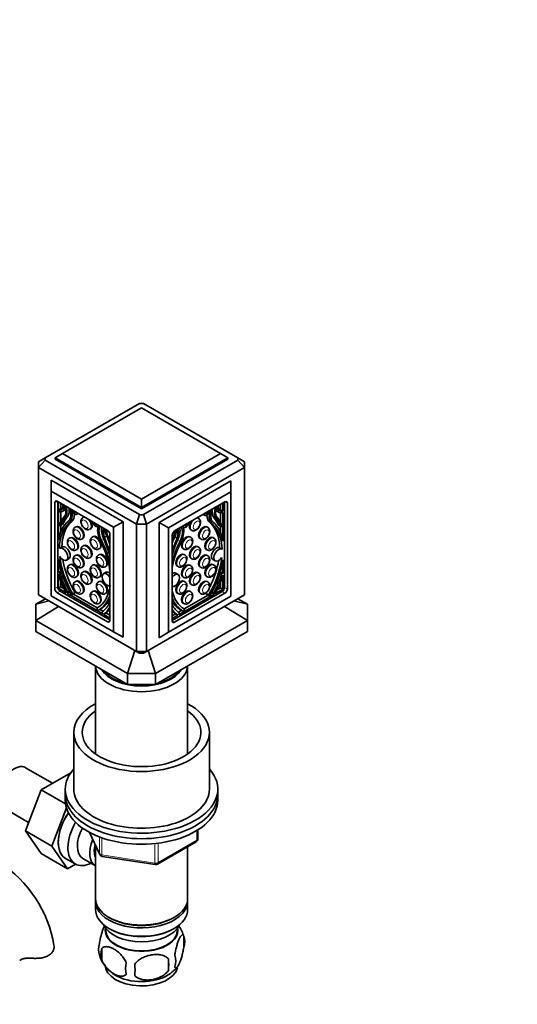
# Model space of a CAD drawing. Units: millimetres. Extents: x 0 to 1602, y 0 to 2228.
# Drawn here: x 445 to 592, y 347 to 638 of the extents above; entities that cross this region are included whole.
import ezdxf
from ezdxf import colors
from ezdxf.entities.mleader import LeaderData, LeaderLine
from ezdxf.math import Vec2, Vec3

# ---------------------------------------------------------------- set-up
doc = ezdxf.new("R2010")
doc.units = ezdxf.units.MM
doc.layers.add('DV7_Défaut', color=7, linetype='Continuous')
doc.layers.add('Défaut', color=7, linetype='Continuous')

# ---------------------------------------------------------------- blocks, each defined once
blk = doc.blocks.new('_DOT')
at = {"color": 0}
blk.add_line((0, 0), (-1, 0), dxfattribs=at)
at = {"color": 0, "const_width": 0.333}
blk.add_lwpolyline([(-0.1665, 0, 1), (0.1665, 0, 1)], format="xyb", close=True, dxfattribs=at)
blk = doc.blocks.new('SE6')
at = {"layer": 'DV7_Défaut', "color": 7, "linetype": 'Continuous', "lineweight": 35}
for p, q in [((480.2, 524.49), (452.4, 508.44)), ((480.79, 523.2), (457.46, 509.73)), ((504.13, 509.73), (480.79, 523.2)), ((509.19, 508.44), (481.39, 524.49)), ((452.4, 508.44), (450.43, 507.31)), ((455.34, 508.51), (457.46, 509.73)), ((455.34, 508.51), (455.34, 508.1)), ((480.79, 493.81), (455.34, 508.51)), ((457.46, 509.73), (480.79, 496.26)), ((480.79, 496.26), (504.13, 509.73)), ((506.25, 508.51), (480.79, 493.81)), ((504.13, 509.73), (506.25, 508.51)), ((506.25, 508.51), (506.25, 508.1)), ((511.16, 507.31), (509.19, 508.44)), ((450.39, 506.47), (450.39, 468.91)), ((452.4, 507.75), (450.43, 505.63)), ((450.43, 468.07), (450.43, 505.63)), ((479.34, 488.93), (450.43, 505.63)), ((452.4, 507.75), (480.2, 491.71)), ((455.34, 508.1), (480.79, 493.4)), ((480.79, 493.4), (506.25, 508.1)), ((481.39, 491.71), (509.19, 507.75)), ((511.16, 505.63), (482.25, 488.93)), ((511.16, 505.63), (509.19, 507.75)), ((511.16, 505.63), (511.16, 468.07)), ((511.19, 468.91), (511.19, 506.47)), ((454.13, 501.85), (475.35, 489.6)), ((454.13, 501.85), (454.13, 498.59)), ((485.95, 489.44), (507.17, 501.69)), ((507.17, 501.69), (507.17, 498.42)), ((472.52, 487.97), (454.13, 498.59)), ((454.13, 498.59), (454.13, 467.8)), ((507.17, 498.42), (488.78, 487.81)), ((507.17, 467.64), (507.17, 498.42)), ((455.2, 495.24), (455.2, 469.93)), ((470.75, 487.07), (455.9, 495.65)), ((456.04, 495.57), (456.04, 470.42)), ((456.29, 495.42), (456.29, 493.05)), ((457, 495.01), (457, 493.46)), ((480.79, 496.26), (480.79, 493.81)), ((480.79, 493.81), (480.79, 493.4)), ((505.4, 495.48), (490.55, 486.91)), ((504.09, 493.17), (504.09, 494.73)), ((504.8, 492.76), (504.8, 495.14)), ((505.26, 470.25), (505.26, 495.4)), ((506.11, 469.76), (506.11, 495.08)), ((457, 493.46), (456.29, 493.05)), ((456.29, 492.59), (456.29, 484.22)), ((457, 492.49), (457, 489.65)), ((457.36, 492.62), (458.07, 493.02)), ((461.68, 491.81), (462.11, 492.06)), ((463.78, 491.02), (463.49, 490.85)), ((480.2, 491.71), (479.34, 488.93)), ((482.25, 488.93), (481.39, 491.71)), ((497.6, 490.57), (497.31, 490.73)), ((498.98, 491.78), (499.41, 491.53)), ((503.02, 492.74), (503.73, 492.33)), ((504.8, 492.76), (504.09, 493.17)), ((504.09, 489.37), (504.09, 492.21)), ((504.8, 483.93), (504.8, 492.3)), ((456.54, 488.67), (456.54, 488.67)), ((456.85, 488.47), (457.56, 488.88)), ((457, 488.55), (457, 486.71)), ((461.47, 488.14), (461.18, 487.98)), ((467.86, 488.25), (468.02, 488.34)), ((475.35, 489.6), (472.52, 487.97)), ((472.52, 457.19), (472.52, 487.97)), ((475.35, 489.6), (475.35, 455.56)), ((479.34, 488.93), (479.34, 451.38)), ((482.25, 451.38), (482.25, 488.93)), ((485.95, 489.44), (485.95, 455.39)), ((485.95, 489.44), (488.78, 487.81)), ((488.78, 487.81), (488.78, 457.03)), ((493.07, 488.05), (493.23, 487.96)), ((500.33, 487.94), (500.05, 488.1)), ((503.53, 488.59), (504.24, 488.18)), ((504.09, 486.42), (504.09, 488.27)), ((504.56, 488.39), (504.56, 488.39)), ((459.76, 484.91), (459.48, 484.75)), ((465.49, 487.39), (465.78, 487.55)), ((466.51, 485.23), (466.23, 485.07)), ((469.8, 485.01), (470.5, 485.42)), ((471.46, 460.54), (471.46, 485.85)), ((489.84, 485.69), (489.84, 460.37)), ((491.29, 484.73), (490.59, 485.13)), ((495.29, 485.02), (495, 485.19)), ((495.31, 487.27), (495.6, 487.1)), ((502.15, 484.78), (501.87, 484.94)), ((457.33, 482.18), (456.63, 481.77)), ((463.18, 484.51), (463.47, 484.68)), ((463.78, 482.6), (463.49, 482.43)), ((497.6, 482.15), (497.31, 482.31)), ((498.05, 484.64), (498.33, 484.47)), ((461.47, 479.79), (461.18, 479.63)), ((461.48, 481.29), (461.76, 481.45)), ((465.49, 478.97), (465.78, 479.13)), ((468.33, 479.96), (468.05, 479.8)), ((468.23, 481.6), (468.51, 481.76)), ((493, 481.72), (493.29, 481.56)), ((493.58, 479.83), (493.3, 479.99)), ((499.87, 481.48), (500.15, 481.31)), ((500.33, 479.58), (500.05, 479.75)), ((504.54, 481.51), (503.83, 481.91)), ((456.29, 478.66), (456.29, 474.67)), ((458.63, 478.3), (459.33, 478.71)), ((459.76, 476.98), (459.48, 476.82)), ((463.18, 476.16), (463.47, 476.32)), ((466.51, 476.88), (466.23, 476.71)), ((470.05, 476.34), (470.33, 476.5)), ((491.3, 476.53), (491.58, 476.37)), ((495.29, 476.67), (495, 476.83)), ((495.31, 478.85), (495.6, 478.68)), ((498.05, 476.28), (498.33, 476.12)), ((501.82, 478.46), (502.52, 478.05)), ((502.15, 476.85), (501.87, 477.01)), ((504.8, 474.38), (504.8, 478.38)), ((456.29, 474.67), (456.35, 474.7)), ((456.29, 474.17), (456.29, 469.99)), ((457.06, 475.12), (456.35, 474.71)), ((457, 475.35), (457, 475.08)), ((461.48, 473.35), (461.76, 473.52)), ((463.78, 474.95), (463.49, 474.78)), ((468.23, 473.25), (468.51, 473.41)), ((470.28, 474.7), (469.57, 474.29)), ((491.58, 474.04), (490.87, 474.45)), ((493, 473.37), (493.29, 473.21)), ((497.6, 474.5), (497.31, 474.66)), ((499.87, 473.55), (500.15, 473.38)), ((504.74, 474.42), (504.03, 474.83)), ((504.09, 474.79), (504.09, 475.06)), ((504.74, 474.42), (504.8, 474.38)), ((504.8, 469.7), (504.8, 473.88)), ((457, 470.4), (456.29, 469.99)), ((457, 472.07), (457, 470.4)), ((457, 470.4), (457.97, 469.83)), ((461.47, 472.07), (461.18, 471.91)), ((465.49, 471.32), (465.78, 471.48)), ((468.33, 472.03), (468.05, 471.87)), ((493.58, 471.9), (493.3, 472.06)), ((495.31, 471.2), (495.6, 471.03)), ((500.33, 471.86), (500.05, 472.03)), ((504.09, 470.11), (504.09, 471.78)), ((450.43, 468.07), (479.34, 451.38)), ((454.13, 467.8), (472.52, 457.19)), ((455.9, 468.7), (470.75, 460.13)), ((456.29, 469.99), (458.59, 468.66)), ((456.75, 469.19), (471.46, 460.7)), ((458.8, 468.54), (469.34, 462.45)), ((458.84, 468.56), (459.55, 468.96)), ((458.94, 468.63), (458.85, 468.56)), ((459.51, 468.94), (459.67, 468.85)), ((459.6, 469), (459.55, 468.97)), ((460.33, 468.05), (461.03, 468.46)), ((460.33, 468.05), (460.41, 468.1)), ((460.69, 468.26), (467.72, 464.21)), ((461.03, 468.46), (461.11, 468.51)), ((463.18, 468.44), (463.47, 468.6)), ((466.51, 469.16), (466.23, 468.99)), ((470.05, 468.41), (470.33, 468.57)), ((482.25, 451.38), (511.16, 468.07)), ((488.78, 457.03), (507.17, 467.64)), ((489.84, 460.54), (504.55, 469.03)), ((490.55, 459.97), (505.4, 468.54)), ((491.3, 468.6), (491.58, 468.43)), ((491.75, 462.17), (502.29, 468.26)), ((493.37, 463.92), (500.4, 467.98)), ((495.29, 468.95), (495, 469.11)), ((498.05, 468.56), (498.33, 468.4)), ((499.98, 468.23), (500.06, 468.18)), ((500.76, 467.77), (500.06, 468.18)), ((500.68, 467.82), (500.76, 467.77)), ((501.42, 468.57), (501.58, 468.66)), ((501.54, 468.68), (501.5, 468.71)), ((501.54, 468.68), (502.25, 468.27)), ((502.24, 468.27), (502.15, 468.34)), ((502.51, 468.38), (504.8, 469.7)), ((503.12, 469.55), (504.09, 470.11)), ((504.09, 470.11), (504.8, 469.7)), ((449.56, 465.28), (452.41, 466.92)), ((453.53, 466.28), (449.56, 465.28)), ((449.56, 465.28), (449.56, 460.51)), ((449.56, 460.51), (456.31, 464.67)), ((468.23, 465.53), (468.51, 465.69)), ((493, 465.65), (493.29, 465.49)), ((505.28, 464.67), (512.02, 460.51)), ((512.02, 465.28), (508.06, 466.28)), ((509.18, 466.92), (512.02, 465.28)), ((512.02, 460.51), (512.02, 465.28)), ((467.73, 463.87), (467.81, 463.73)), ((468.12, 463.56), (468.82, 463.96)), ((468.48, 463.77), (469.44, 463.21)), ((469.29, 462.53), (469.2, 462.71)), ((469.55, 462.33), (471.46, 461.23)), ((469.6, 462.34), (470.31, 462.75)), ((470.27, 462.73), (471.46, 462.05)), ((489.84, 461.88), (490.82, 462.45)), ((489.84, 461.07), (491.54, 462.05)), ((490.78, 462.47), (491.49, 462.06)), ((491.65, 462.93), (492.61, 463.48)), ((491.9, 462.42), (491.8, 462.25)), ((492.98, 463.27), (492.27, 463.68)), ((493.28, 463.45), (493.36, 463.59)), ((476.67, 444.87), (449.56, 460.51)), ((449.56, 457.25), (449.56, 460.51)), ((512.02, 460.51), (484.92, 444.87)), ((512.02, 460.51), (512.02, 457.25)), ((449.56, 457.25), (476.67, 441.6)), ((472.52, 457.19), (475.35, 455.56)), ((484.92, 441.6), (512.02, 457.25)), ((488.78, 457.03), (485.95, 455.39)), ((478.8, 451.69), (476.67, 444.87)), ((480.2, 450.88), (479.34, 451.38)), ((481.39, 450.88), (482.25, 451.38)), ((484.92, 444.87), (482.79, 451.69)), ((467.19, 447.07), (467.19, 421.14)), ((476.67, 444.87), (476.67, 441.6)), ((476.67, 444.87), (484.92, 444.87)), ((484.92, 441.6), (484.92, 444.87)), ((494.39, 421.14), (494.39, 447.07)), ((476.67, 441.6), (484.92, 441.6)), ((460.79, 427.5), (460.79, 410.76)), ((500.79, 410.76), (500.79, 427.5)), ((454.52, 412.49), (446.55, 417.09)), ((459.92, 415.61), (451.21, 410.58)), ((451.21, 410.58), (446.51, 398.48)), ((458.37, 406.45), (451.21, 410.58)), ((458.29, 410.76), (458.29, 409.13)), ((503.29, 409.13), (503.29, 410.76)), ((458.29, 409.13), (458.29, 407.49)), ((503.29, 407.49), (503.29, 409.13)), ((439.8, 405.4), (447.48, 400.97)), ((458.64, 405.21), (454.29, 393.99)), ((446.51, 398.48), (451.21, 391.8)), ((454.29, 393.99), (446.51, 398.48)), ((465.43, 398), (468.45, 391.49)), ((497.41, 396.1), (497.41, 398.73)), ((485.48, 388.63), (496.91, 395.23)), ((454.29, 393.99), (458.99, 387.31)), ((467.19, 394.21), (467.19, 378.51)), ((494.39, 378.51), (494.39, 393.78)), ((458.99, 387.31), (451.21, 391.8)), ((458.4, 390.34), (461.23, 388.7)), ((463.5, 390.28), (467.18, 388.15)), ((469.21, 390.92), (484.82, 388.51)), ((458.99, 387.31), (461.31, 388.65)), ((467.19, 377.69), (467.19, 375.24)), ((494.39, 375.24), (494.39, 377.69)), ((471.18, 372.96), (471.53, 372.75)), ((490.06, 372.75), (490.41, 372.96)), ((470.21, 369.79), (470.25, 368.93)), ((471.18, 369.69), (471.53, 369.49)), ((490.06, 369.49), (490.41, 369.69)), ((491.33, 368.93), (491.38, 369.79)), ((493.23, 367.5), (493.23, 364.07)), ((469.04, 363.76), (469.04, 360.33)), ((488.72, 360.71), (488.72, 357.28))]:
    blk.add_line(p, q, dxfattribs=at)
at = {"layer": 'DV7_Défaut', "color": 7, "linetype": 'Continuous', "lineweight": 18}
for p, q in [((455.9, 495.65), (455.2, 495.24)), ((505.4, 495.48), (506.11, 495.08)), ((458.34, 490.87), (459.04, 491.28)), ((502.76, 490.59), (502.05, 491)), ((456.9, 488.52), (457.6, 488.92)), ((459.48, 489.27), (460.19, 489.68)), ((501.61, 488.99), (500.9, 489.4)), ((504.2, 488.23), (503.49, 488.64)), ((468.98, 484.07), (469.68, 484.48)), ((492.11, 483.78), (491.41, 484.19)), ((456.7, 474.42), (457.19, 474.7)), ((504.39, 474.14), (503.9, 474.42)), ((456.04, 470.42), (455.2, 469.93)), ((456.75, 469.19), (455.9, 468.7)), ((458.85, 468.56), (459.55, 468.97)), ((458.94, 468.96), (459.46, 469.26)), ((458.94, 468.63), (459.59, 469)), ((460.4, 468.45), (461.11, 468.86)), ((460.41, 468.1), (461.11, 468.51)), ((500.69, 468.16), (499.98, 468.57)), ((500.68, 467.82), (499.98, 468.23)), ((502.15, 468.34), (501.5, 468.72)), ((502.24, 468.27), (501.54, 468.68)), ((502.15, 468.67), (501.63, 468.97)), ((504.55, 469.03), (505.4, 468.54)), ((505.26, 470.25), (506.11, 469.76)), ((469.61, 462.35), (470.31, 462.76)), ((491.48, 462.06), (490.78, 462.47)), ((471.46, 460.54), (470.75, 460.13)), ((489.84, 460.37), (490.55, 459.97)), ((465.52, 397.95), (468.4, 391.76)), ((497.11, 395.69), (497.11, 398.55)), ((468.4, 391.76), (468.4, 396.56)), ((469.1, 396.26), (469.1, 391.35)), ((485.68, 389.09), (497.11, 395.69)), ((484.72, 388.94), (484.72, 394.36)), ((485.68, 394.5), (485.68, 389.09)), ((469.1, 391.35), (484.72, 388.94))]:
    blk.add_line(p, q, dxfattribs=at)
at = {"layer": 'DV7_Défaut', "color": 7, "linetype": 'Continuous', "lineweight": 35}
for centre, radius, start, end in [((480.79, 475.31), 49.18, 89.3037, 90.6963), ((461.86, 508.1), 9.47, 177.912, 182.088), ((499.72, 508.1), 9.47, 357.912, 2.088), ((480.79, 540.88), 49.18, 269.3037, 270.6963), ((480.79, 541.53), 52.61, 268.4157, 271.5843), ((480.79, 503.97), 52.61, 268.4157, 271.5843), ((480.79, 500.06), 49.18, 269.3037, 270.6963), ((496.41, 396.1), 1, 300, 0), ((419.66, 359), 35.72, 9.0906, 57.4229), ((469.36, 391.91), 1, 204.8961, 261.206), ((484.98, 389.5), 1, 261.206, 300), ((483.31, 364.38), 10.39, 18.4931, 37.3536), ((488.48, 365.78), 5.05, 340.1419, 19.8581), ((473.31, 363.5), 5.24, 160.8888, 199.1112), ((475.67, 362.04), 6.86, 165.5086, 194.4914), ((477.95, 364.62), 9.96, 195.9954, 240.863), ((470.96, 359), 17.84, 354.4821, 5.5179), ((485.72, 360.07), 5.15, 340.5456, 19.4544), ((482.92, 357.86), 6.86, 165.5143, 194.4857), ((450.51, 357.46), 28.36, 356.5328, 3.4672), ((483.88, 364.19), 9.47, 300.1893, 322.136)]:
    blk.add_arc(centre, radius, start, end, dxfattribs=at)
for centre, major_axis, start_param, end_param in [((480.79, 506.47), (30.4, 0), 3.093725, 3.18946), ((480.79, 506.47), (-30.4, 0), 3.093725, 3.18946), ((455.9, 494.83), (0.5, -0.866), 2.356194, 3.926991), ((455.94, 495.13), (-1.18, 2.04), 2.57012, 4.185963), ((455.94, 495.09), (-1.43, 2.47), 2.532337, 4.160833), ((455.77, 494.06), (1.9, -3.3), 0.476776, 1.349744), ((455.74, 494.17), (2.14, -3.71), 0.244773, 1.250015), ((456.44, 494.58), (2.14, -3.71), 0.244773, 1.001869), ((505.35, 493.89), (-2.14, -3.71), 5.03317, 6.038413), ((505.32, 493.77), (-1.9, -3.3), 4.933441, 5.806409), ((505.15, 494.8), (1.43, 2.47), 2.122352, 3.750849), ((505.15, 494.85), (1.18, 2.04), 2.097222, 3.713066), ((505.4, 494.67), (-0.5, -0.866), 2.356194, 3.926991), ((475.6, 468.67), (-14.57, 25.24), 0.207932, 0.396596), ((480.62, 462.56), (-18.38, 31.83), 0.244773, 0.364655), ((456.65, 495.54), (-1.18, 2.04), 2.57012, 2.836655), ((481.33, 462.97), (-18.38, 31.83), 0.244773, 0.364655), ((456.65, 495.49), (-1.43, 2.47), 3.141593, 3.393114), ((456.64, 493.59), (2.31, -4), 0.098066, 1.233828), ((456.64, 493.59), (2.59, -4.49), 0.103488, 1.155853), ((460.98, 493.03), (-0.7, 1.21), 1.155853, 3.650925), ((457.34, 494), (2.59, -4.49), 0.103488, 0.782445), ((460.98, 493.03), (-0.412, 0.714), 1.267097, 3.445292), ((464.78, 489.29), (-1, 1.73), 6.208765, 6.283185), ((496.31, 489), (-1, -1.73), 3.141593, 3.216013), ((500.11, 492.74), (0.7, 1.21), 2.632261, 5.127332), ((500.11, 492.74), (0.412, 0.714), 2.837893, 5.016089), ((503.75, 493.71), (-2.59, -4.49), 5.50074, 6.179698), ((504.45, 493.3), (-2.59, -4.49), 5.127332, 6.179698), ((504.45, 493.3), (-2.31, -4), 5.048439, 6.185119), ((504.65, 494.3), (-2.14, -3.71), 5.281317, 6.038413), ((479.76, 462.68), (18.38, 31.83), -0.364655, -0.244773), ((504.45, 495.21), (1.43, 2.47), 2.890071, 3.141593), ((485.49, 468.39), (14.57, 25.24), 5.886589, 6.075253), ((504.45, 495.26), (1.18, 2.04), 3.44653, 3.713066), ((469.66, 473.72), (-9.61, 16.64), 0.098066, 0.60744), ((456.56, 488.68), (-0.0186, 0.0322), 0.396596, 1.452704), ((456.7, 488.73), (-0.15, 0.26), 1.452704, 3.506247), ((469.68, 473.83), (-9.29, 16.09), 0.103488, 0.765203), ((470.39, 474.24), (-9.29, 16.09), 0.103488, 0.765203), ((457.41, 489.14), (-0.15, 0.26), 3.141593, 3.506247), ((462.47, 486.41), (-1, 1.73), 3.141593, 6.283185), ((464.78, 489.29), (-1, 1.73), 3.141593, 4.786809), ((467.16, 489.46), (-0.7, 1.21), 1.061464, 3.556536), ((467.16, 489.46), (-0.412, 0.714), 1.267097, 3.445292), ((471.5, 485), (-2.59, 4.49), 0.414943, 1.467309), ((471.5, 485), (-2.31, 4), 0.336969, 1.47273), ((472.21, 485.41), (-2.31, 4), 0.566548, 1.47273), ((489.59, 484.72), (2.31, 4), 4.810455, 5.946217), ((489.59, 484.72), (2.59, 4.49), 4.815877, 5.868242), ((493.93, 489.17), (0.7, 1.21), 2.726649, 5.221721), ((493.93, 489.17), (0.412, 0.714), 2.837893, 5.016089), ((496.31, 489), (-1, -1.73), 4.637969, 6.283185), ((499.05, 486.37), (-1, -1.73), 3.141593, 6.283185), ((490.7, 473.95), (9.29, 16.09), 5.522977, 6.179698), ((491.41, 473.54), (9.29, 16.09), 5.522977, 6.179698), ((491.43, 473.43), (9.61, 16.64), 5.675745, 6.185119), ((480.47, 462.28), (18.38, 31.83), -0.364655, -0.244773), ((503.68, 488.85), (0.15, 0.26), 2.776938, 3.141593), ((504.39, 488.44), (0.15, 0.26), 2.776938, 4.830481), ((504.53, 488.39), (0.0186, 0.0322), 4.830481, 5.886589), ((460.76, 483.18), (-1, 1.73), 3.141593, 6.283185), ((467.51, 483.5), (-1, 1.73), 3.141593, 6.283185), ((472.4, 484.55), (-2.14, 3.71), 0.320781, 1.326024), ((472.37, 484.48), (-1.9, 3.3), 0.221052, 1.09402), ((452.53, 481.99), (14.57, -25.24), 1.192858, 1.362864), ((472.2, 485.7), (-1.43, 2.47), 0.551556, 1.979349), ((472.2, 485.74), (1.18, -2.04), 3.668018, 5.035692), ((453.24, 482.4), (14.57, -25.24), 1.27222, 1.353097), ((470.75, 486.26), (0.5, -0.866), 0.785398, 2.356194), ((472.91, 486.15), (1.18, -2.04), 4.344887, 4.36805), ((488.89, 485.41), (-1.43, -2.47), 1.278237, 2.590037), ((490.55, 486.09), (0.5, 0.866), 0.785398, 2.356194), ((488.89, 485.46), (1.18, 2.04), 4.5374, 5.755599), ((488.72, 484.19), (1.9, 3.3), 5.189165, 6.062133), ((488.69, 484.27), (2.14, 3.71), 4.957162, 5.962404), ((488.88, 485.13), (2.31, 4), 4.810455, 5.716637), ((494, 483.45), (-1, -1.73), 3.141593, 6.283185), ((500.87, 483.21), (-1, -1.73), 3.141593, 6.283185), ((457.63, 480.03), (1, -1.73), -1.541423, 3.220429), ((458.33, 480.44), (1, -1.73), 0, 3.141593), ((464.78, 480.86), (-1, 1.73), 3.141593, 6.283185), ((458.46, 480.31), (9.29, -16.09), 0.928022, 1.467309), ((458.47, 480.18), (9.61, -16.64), 1.084557, 1.47273), ((459.18, 480.59), (9.61, -16.64), 1.455235, 1.47273), ((447.52, 481.67), (18.38, -31.83), 1.206142, 1.326024), ((507.85, 482.11), (-14.57, -25.24), -1.353097, -1.293782), ((508.56, 481.7), (-14.57, -25.24), 4.920321, 5.065091), ((502.62, 479.89), (-9.61, -16.64), 4.810455, 5.14954), ((502.63, 480.02), (-9.29, -16.09), 4.815877, 5.267913), ((513.57, 481.39), (-18.38, -31.83), -1.326024, -1.206142), ((501.91, 480.3), (-9.61, -16.64), -1.47273, -1.455235), ((496.31, 480.58), (-1, -1.73), 3.141593, 6.283185), ((502.82, 480.19), (1, 1.73), -0.016152, 3.141593), ((469.68, 473.83), (9.29, -16.09), 4.055397, 4.713483), ((462.47, 478.06), (-1, 1.73), 3.141593, 6.283185), ((469.33, 478.23), (-1, 1.73), 3.141593, 6.283185), ((471.44, 480.22), (-0.15, 0.26), 1.206142, 2.456676), ((489.65, 479.93), (0.15, 0.26), -1.237141, -1.206142), ((492.3, 478.26), (-1, -1.73), 3.141593, 6.283185), ((499.05, 478.02), (-1, -1.73), 3.141593, 6.283185), ((503.52, 479.78), (1, 1.73), -0.016152, 4.620849), ((469.66, 473.72), (-9.61, 16.64), 0.963356, 1.567401), ((470.39, 474.24), (9.29, -16.09), 4.139663, 4.713483), ((460.76, 475.25), (-1, 1.73), 3.141593, 6.283185), ((467.51, 475.14), (-1, 1.73), 3.141593, 6.283185), ((494, 475.1), (-1, -1.73), 3.141593, 6.283185), ((500.87, 475.28), (-1, -1.73), 3.141593, 6.283185), ((491.41, 473.54), (9.29, 16.09), 4.711295, 5.364905), ((490.7, 473.95), (9.29, 16.09), 4.831854, 5.284966), ((491.43, 473.43), (9.61, 16.64), 4.715784, 5.319829), ((467.39, 472.91), (-8.45, 14.64), 1.167527, 1.522591), ((456.5, 474.45), (0.15, -0.26), 1.153417, 3.191551), ((467.34, 473.02), (-8.07, 13.97), 1.153417, 1.528197), ((457.21, 474.86), (0.15, -0.26), 3.115091, 3.141593), ((464.78, 473.21), (-1, 1.73), 3.141593, 6.283185), ((470.57, 472.56), (1, -1.73), 1.67839, 6.191645), ((471.28, 472.97), (1, -1.73), 2.228766, 3.141593), ((489.87, 472.72), (-1, -1.73), 3.141593, 3.945187), ((490.58, 472.31), (-1, -1.73), 0.240659, 4.47173), ((496.31, 472.93), (-1, -1.73), 3.141593, 6.283185), ((493.75, 472.73), (8.07, 13.97), 4.754988, 5.129769), ((493.71, 472.63), (8.45, 14.64), 4.760595, 5.115659), ((503.88, 474.57), (-0.15, -0.26), 3.141593, 3.168094), ((504.59, 474.16), (-0.15, -0.26), 3.091634, 5.129769), ((456.75, 470.01), (-0.5, 0.866), 0.785398, 2.356194), ((462.47, 470.34), (-1, 1.73), 3.141593, 6.283185), ((458.46, 480.31), (-9.29, 16.09), 3.140499, 3.794109), ((469.33, 470.3), (-1, 1.73), 3.141593, 6.283185), ((492.3, 470.33), (-1, -1.73), 3.141593, 6.283185), ((499.05, 470.29), (-1, -1.73), 3.141593, 6.283185), ((480.79, 468.91), (30.4, 0), 3.141593, 3.18946), ((455.9, 469.52), (-0.5, 0.866), 0.785398, 2.356194), ((458.69, 468.82), (0.15, -0.26), 4.664183, 4.977848), ((458.69, 468.82), (-0.15, 0.26), 2.876134, 3.191551), ((458.79, 468.88), (0.15, -0.26), 0.049958, 1.528197), ((459.4, 469.22), (-0.15, 0.26), 3.141593, 3.191551), ((460.17, 468.31), (-0.15, 0.26), 1.567401, 3.158582), ((460.25, 468.36), (0.15, -0.26), 0.016989, 1.57189), ((460.96, 468.77), (0.15, -0.26), 0.016989, 1.57189), ((467.51, 467.42), (-1, 1.73), 3.141593, 6.283185), ((458.47, 480.18), (9.61, -16.64), 0.003395, 0.486239), ((502.63, 480.02), (9.29, 16.09), 2.586069, 3.142686), ((494, 467.38), (-1, -1.73), 3.141593, 6.283185), ((500.13, 468.48), (0.15, 0.26), 1.569703, 3.124604), ((500.84, 468.08), (0.15, 0.26), 1.569703, 3.124604), ((500.92, 468.03), (0.15, 0.26), 3.124604, 4.715784), ((501.69, 468.94), (0.15, 0.26), 3.091634, 3.141593), ((502.3, 468.6), (-0.15, -0.26), 4.754988, 6.233227), ((502.4, 468.53), (0.15, 0.26), 3.091634, 3.407051), ((502.4, 468.53), (0.15, 0.26), 4.44693, 4.760595), ((504.55, 469.85), (-0.5, -0.866), 0.785398, 2.356194), ((505.4, 469.36), (-0.5, -0.866), 0.785398, 2.356194), ((480.79, 468.91), (-30.4, 0), 3.093725, 3.141593), ((459.18, 480.59), (9.61, -16.64), 0.003395, 0.34257), ((460.79, 476.8), (8.07, -13.97), 0.042599, 0.41738), ((471.64, 465.71), (0.15, -0.26), 3.339873, 3.558972), ((502.62, 479.89), (-9.61, -16.64), 5.846034, 6.27979), ((501.91, 480.3), (-9.61, -16.64), 5.975755, 6.27979), ((500.3, 476.51), (-8.07, -13.97), 5.909806, 6.240586), ((467.89, 463.96), (0.15, -0.26), 3.140499, 4.6954), ((467.96, 463.82), (-0.15, 0.26), 1.553807, 3.144988), ((469.35, 462.78), (-0.15, 0.26), 0.042599, 1.520838), ((469.45, 462.6), (0.15, -0.26), 4.662431, 4.977848), ((469.45, 462.6), (-0.15, 0.26), 2.876134, 3.189798), ((460.75, 476.74), (8.45, -14.64), 0.048206, 0.323807), ((461.46, 477.15), (8.45, -14.64), 0.048206, 0.204924), ((470.16, 463.01), (-0.15, 0.26), 3.141593, 3.189798), ((500.34, 476.45), (-8.45, -14.64), 5.997746, 6.23498), ((499.63, 476.86), (-8.45, -14.64), 6.109858, 6.23498), ((490.93, 462.73), (0.15, 0.26), 3.093387, 3.141593), ((491.64, 462.32), (0.15, 0.26), 3.093387, 3.407051), ((491.64, 462.32), (0.15, 0.26), 4.44693, 4.762347), ((491.74, 462.5), (0.15, 0.26), 4.762347, 6.240586), ((493.13, 463.53), (0.15, 0.26), 3.138197, 4.729378), ((493.21, 463.67), (-0.15, -0.26), 1.587785, 3.142686), ((470.75, 460.95), (-0.5, 0.866), 2.356194, 3.926991), ((490.55, 460.78), (0.5, 0.866), 2.356194, 3.926991), ((480.79, 447.34), (-13.6, 0), 0.03469, 3.106902), ((480.79, 448.32), (12.4, 0), 3.473087, 5.951691), ((480.79, 448.32), (12, 0), 3.547087, 4.306894), ((480.79, 448.32), (12, 0), 5.117884, 5.877691), ((480.79, 448.32), (12, 0), 4.464683, 4.960095), ((480.79, 427.5), (-20, 0), 5.460152, 6.283185), ((480.79, 427.5), (-20, 0), 0, 3.964626), ((480.79, 427.5), (-17.5, 0), 5.602502, 6.283185), ((480.79, 427.5), (-17.5, 0), 0, 3.822276), ((443.17, 411.25), (3.37, 5.85), 0, 3.141593), ((480.79, 410.76), (-22.5, 0), 5.807303, 6.283185), ((480.79, 410.76), (-22.5, 0), 0, 3.617475), ((480.79, 410.76), (-20, 0), 0, 3.141593), ((480.79, 409.13), (-22.5, 0), 0, 3.141593), ((480.79, 409.13), (-22.5, 0), 0, 3.141593), ((480.79, 407.49), (-22.5, 0), 0, 3.141593), ((463.65, 399.43), (-5.25, -9.09), 4.56341, 6.283185), ((463.68, 399.41), (5.27, 9.14), 1.423205, 3.23899), ((466.48, 397.79), (-5.25, -9.09), 4.694912, 6.283185), ((467.5, 397.21), (-4, -6.93), 4.746528, 6.283185), ((471.18, 395.08), (-4, -6.93), 4.925515, 6.283185), ((471.18, 395.08), (-3.08, -5.33), 5.14965, 5.910629), ((466.48, 397.79), (-5.25, -9.09), 0, 0.704547), ((480.79, 378.51), (13.6, 0), 3.141593, 6.283185), ((480.79, 377.69), (-13.6, 0), 6.231169, 6.283185), ((480.79, 377.69), (-13.6, 0), 0, 3.193609), ((480.79, 375.24), (13.6, 0), 3.141593, 6.283185), ((480.79, 378.1), (-13.1, 0), 0.785398, 2.356194), ((480.79, 372.38), (-11.5, 0), 0.250403, 2.891189), ((480.79, 369.12), (10.7, 0), 3.023689, 6.283185), ((480.79, 369.12), (-10.54, 0), 0.030878, 3.110715), ((480.79, 374.83), (-13.1, 0), 0.785398, 2.356194), ((480.79, 369.12), (10.7, 0), 0, 0.117904), ((480.79, 358.91), (10.7, 0), 3.141593, 6.163985), ((480.79, 360.17), (10.7, 0), 3.898142, 5.542859)]:
    blk.add_ellipse(centre, major_axis=major_axis, ratio=0.57735, start_param=start_param, end_param=end_param, dxfattribs=at)
at = {"layer": 'DV7_Défaut', "color": 7, "linetype": 'Continuous', "lineweight": 18}
for centre, major_axis, ratio, start_param, end_param in [((464.49, 489.12), (1, -1.73), 0.57735, 2.648006, 3.151211), ((462.18, 486.25), (1, -1.73), 0.57735, 0.000387, 3.151211), ((464.49, 489.12), (1, -1.73), 0.57735, 0.000387, 2.064383), ((496.6, 488.84), (1, 1.73), 0.57735, 1.07721, 3.132091), ((496.6, 488.84), (1, 1.73), 0.57735, 0, 0.493586), ((496.6, 488.84), (1, 1.73), 0.57735, 6.277852, 6.283185), ((499.33, 486.2), (1, 1.73), 0.57735, 0, 3.132091), ((499.33, 486.2), (1, 1.73), 0.57735, 6.277852, 6.283185), ((460.48, 483.02), (1, -1.73), 0.57735, 0.000387, 3.151211), ((467.23, 483.33), (1, -1.73), 0.57735, 0.000387, 3.151211), ((494.29, 483.29), (1, 1.73), 0.57735, 0, 3.132091), ((494.29, 483.29), (1, 1.73), 0.57735, 6.277852, 6.283185), ((501.15, 483.05), (1, 1.73), 0.57735, 0, 3.132091), ((464.49, 480.7), (1, -1.73), 0.57735, 0.000387, 3.151211), ((496.6, 480.41), (1, 1.73), 0.57735, 0, 3.132091), ((496.6, 480.41), (1, 1.73), 0.57735, 6.277852, 6.283185), ((501.15, 483.05), (1, 1.73), 0.57735, 6.277852, 6.283185), ((462.18, 477.89), (1, -1.73), 0.57735, 0.000387, 3.151211), ((469.05, 478.07), (1, -1.73), 0.57735, 0.000387, 3.151211), ((492.58, 478.1), (1, 1.73), 0.57735, 0, 3.132091), ((492.58, 478.1), (1, 1.73), 0.57735, 6.277852, 6.283185), ((499.33, 477.85), (1, 1.73), 0.57735, 0, 3.132091), ((499.33, 477.85), (1, 1.73), 0.57735, 6.277852, 6.283185), ((460.48, 475.09), (1, -1.73), 0.57735, 0.000387, 3.151211), ((467.23, 474.98), (1, -1.73), 0.57735, 0.000387, 3.151211), ((494.29, 474.94), (1, 1.73), 0.57735, 0, 3.132091), ((494.29, 474.94), (1, 1.73), 0.57735, 6.277852, 6.283185), ((501.15, 475.11), (1, 1.73), 0.57735, 0, 3.132091), ((501.15, 475.11), (1, 1.73), 0.57735, 6.277852, 6.283185), ((464.49, 473.05), (1, -1.73), 0.57735, 0.000387, 3.151211), ((496.6, 472.76), (1, 1.73), 0.57735, 0, 3.132091), ((496.6, 472.76), (1, 1.73), 0.57735, 6.277852, 6.283185), ((462.18, 470.17), (1, -1.73), 0.57735, 0.000387, 3.151211), ((469.05, 470.14), (1, -1.73), 0.57735, 0.000387, 3.151211), ((492.58, 470.17), (1, 1.73), 0.57735, 0, 3.132091), ((492.58, 470.17), (1, 1.73), 0.57735, 6.277852, 6.283185), ((499.33, 470.13), (1, 1.73), 0.57735, 0, 3.132091), ((499.33, 470.13), (1, 1.73), 0.57735, 6.277852, 6.283185), ((467.23, 467.26), (1, -1.73), 0.57735, 0.000387, 3.151211), ((494.29, 467.22), (1, 1.73), 0.57735, 0, 3.132091), ((494.29, 467.22), (1, 1.73), 0.57735, 6.277852, 6.283185), ((496.41, 396.1), (-0.5, 0.866), 0.57735, 3.141593, 3.926991), ((496.41, 396.1), (-1, 0), 0.57735, 2.356194, 3.141593), ((469.36, 391.91), (-1, 0), 0.57735, 0.261799, 1.308997), ((469.36, 391.91), (0.907, 0.421), 0.788675, 2.790713, 3.141593), ((469.36, 391.91), (0.153, 0.988), 0.211325, 2.202711, 3.141593), ((484.98, 389.5), (-1, 0), 0.57735, 1.308997, 2.356194), ((484.98, 389.5), (-0.5, 0.866), 0.57735, 3.141593, 3.926991), ((484.98, 389.5), (0.153, 0.988), 0.211325, 2.202711, 3.141593)]:
    blk.add_ellipse(centre, major_axis=major_axis, ratio=ratio, start_param=start_param, end_param=end_param, dxfattribs=at)
for centre, major_axis in [((464.07, 488.88), (-0.7, 1.21)), ((497.02, 488.59), (-0.7, -1.21)), ((461.76, 486), (-0.7, 1.21)), ((499.75, 485.96), (-0.7, -1.21)), ((460.06, 482.77), (-0.7, 1.21)), ((466.8, 483.09), (-0.7, 1.21)), ((494.71, 483.05), (-0.7, -1.21)), ((501.58, 482.8), (-0.7, -1.21)), ((464.07, 480.46), (-0.7, 1.21)), ((468.63, 477.82), (-0.7, 1.21)), ((493.01, 477.85), (-0.7, -1.21)), ((497.02, 480.17), (-0.7, -1.21)), ((460.06, 474.84), (-0.7, 1.21)), ((461.76, 477.65), (-0.7, 1.21)), ((499.75, 477.61), (-0.7, -1.21)), ((501.58, 474.87), (-0.7, -1.21)), ((464.07, 472.81), (-0.7, 1.21)), ((466.8, 474.74), (-0.7, 1.21)), ((494.71, 474.69), (-0.7, -1.21)), ((497.02, 472.52), (-0.7, -1.21)), ((461.76, 469.93), (-0.7, 1.21)), ((468.63, 469.89), (-0.7, 1.21)), ((493.01, 469.92), (-0.7, -1.21)), ((499.75, 469.89), (-0.7, -1.21)), ((466.8, 467.02), (-0.7, 1.21)), ((494.71, 466.97), (-0.7, -1.21))]:
    blk.add_ellipse(centre, major_axis=major_axis, ratio=0.57735, dxfattribs=at)
at = {"layer": 'DV7_Défaut', "color": 7, "linetype": 'Continuous', "lineweight": 35}
for points, knots in [([(463.49, 490.83), (463.44, 490.81), (463.26, 490.72), (463.04, 490.4), (462.92, 490.02), (462.91, 489.79), (462.9, 489.69)], [0, 0, 0, 0, 0.115706, 0.465086, 0.820194, 1, 1, 1, 1]), ([(461.18, 487.95), (461.13, 487.93), (460.95, 487.85), (460.73, 487.53), (460.61, 487.14), (460.6, 486.91), (460.59, 486.82)], [0, 0, 0, 0, 0.115706, 0.465086, 0.820194, 1, 1, 1, 1]), ([(462.9, 489.69), (462.91, 489.52), (462.94, 489.16), (463.19, 488.51), (463.63, 487.87), (464.19, 487.42), (464.74, 487.23), (465.21, 487.24), (465.41, 487.36), (465.48, 487.41)], [0, 0, 0, 0, 0.117417, 0.291603, 0.466481, 0.645784, 0.803056, 0.934349, 1, 1, 1, 1]), ([(495.59, 487.13), (495.62, 487.1), (495.76, 486.99), (496.13, 486.93), (496.62, 487.01), (497.13, 487.29), (497.62, 487.79), (498.02, 488.46), (498.21, 489.18), (498.18, 489.8), (497.96, 490.3), (497.72, 490.47), (497.6, 490.56)], [0, 0, 0, 0, 0.019406, 0.11317, 0.20505, 0.312022, 0.436918, 0.565293, 0.694529, 0.817323, 0.918757, 1, 1, 1, 1]), ([(498.32, 484.5), (498.35, 484.47), (498.49, 484.36), (498.87, 484.3), (499.35, 484.38), (499.86, 484.66), (500.36, 485.15), (500.75, 485.82), (500.94, 486.54), (500.91, 487.17), (500.69, 487.66), (500.46, 487.84), (500.33, 487.92)], [0, 0, 0, 0, 0.019406, 0.11317, 0.20505, 0.312022, 0.436918, 0.565293, 0.694529, 0.817323, 0.918757, 1, 1, 1, 1]), ([(460.59, 486.82), (460.6, 486.65), (460.63, 486.28), (460.88, 485.63), (461.32, 484.99), (461.88, 484.54), (462.43, 484.35), (462.9, 484.36), (463.1, 484.49), (463.17, 484.53)], [0, 0, 0, 0, 0.117417, 0.291603, 0.466481, 0.645784, 0.803056, 0.934349, 1, 1, 1, 1]), ([(466.23, 485.04), (466.17, 485.02), (466, 484.94), (465.77, 484.61), (465.65, 484.23), (465.64, 484), (465.64, 483.9)], [0, 0, 0, 0, 0.115706, 0.465086, 0.820194, 1, 1, 1, 1]), ([(493.28, 481.58), (493.31, 481.56), (493.45, 481.44), (493.82, 481.39), (494.31, 481.47), (494.82, 481.75), (495.31, 482.24), (495.7, 482.91), (495.9, 483.63), (495.87, 484.25), (495.65, 484.75), (495.41, 484.92), (495.29, 485.01)], [0, 0, 0, 0, 0.019406, 0.11317, 0.20505, 0.312022, 0.436918, 0.565293, 0.694529, 0.817323, 0.918757, 1, 1, 1, 1]), ([(459.48, 484.72), (459.43, 484.7), (459.25, 484.62), (459.03, 484.3), (458.9, 483.91), (458.89, 483.68), (458.89, 483.59)], [0, 0, 0, 0, 0.115706, 0.465086, 0.820194, 1, 1, 1, 1]), ([(458.89, 483.59), (458.9, 483.42), (458.93, 483.06), (459.18, 482.4), (459.62, 481.76), (460.17, 481.31), (460.73, 481.12), (461.2, 481.13), (461.39, 481.26), (461.47, 481.31)], [0, 0, 0, 0, 0.117417, 0.291603, 0.466481, 0.645784, 0.803056, 0.934349, 1, 1, 1, 1]), ([(463.49, 482.41), (463.44, 482.38), (463.26, 482.3), (463.04, 481.98), (462.92, 481.6), (462.91, 481.36), (462.9, 481.27)], [0, 0, 0, 0, 0.115706, 0.465086, 0.820194, 1, 1, 1, 1]), ([(465.64, 483.9), (465.65, 483.73), (465.68, 483.37), (465.92, 482.72), (466.37, 482.08), (466.92, 481.63), (467.48, 481.44), (467.95, 481.45), (468.14, 481.57), (468.21, 481.62)], [0, 0, 0, 0, 0.117417, 0.291603, 0.466481, 0.645784, 0.803056, 0.934349, 1, 1, 1, 1]), ([(495.59, 478.71), (495.62, 478.68), (495.76, 478.57), (496.13, 478.51), (496.62, 478.59), (497.13, 478.87), (497.62, 479.36), (498.02, 480.04), (498.21, 480.75), (498.18, 481.38), (497.96, 481.87), (497.72, 482.05), (497.6, 482.13)], [0, 0, 0, 0, 0.019406, 0.11317, 0.20505, 0.312022, 0.436918, 0.565293, 0.694529, 0.817323, 0.918757, 1, 1, 1, 1]), ([(500.15, 481.34), (500.17, 481.31), (500.31, 481.2), (500.69, 481.14), (501.17, 481.22), (501.69, 481.5), (502.18, 482), (502.57, 482.67), (502.77, 483.38), (502.74, 484.01), (502.52, 484.51), (502.28, 484.68), (502.16, 484.76)], [0, 0, 0, 0, 0.019406, 0.11317, 0.20505, 0.312022, 0.436918, 0.565293, 0.694529, 0.817323, 0.918757, 1, 1, 1, 1]), ([(461.18, 479.6), (461.13, 479.58), (460.95, 479.5), (460.73, 479.17), (460.61, 478.79), (460.6, 478.56), (460.59, 478.47)], [0, 0, 0, 0, 0.115706, 0.465086, 0.820194, 1, 1, 1, 1]), ([(462.9, 481.27), (462.91, 481.1), (462.94, 480.74), (463.19, 480.08), (463.63, 479.45), (464.19, 479), (464.74, 478.8), (465.21, 478.82), (465.41, 478.94), (465.48, 478.99)], [0, 0, 0, 0, 0.117417, 0.291603, 0.466481, 0.645784, 0.803056, 0.934349, 1, 1, 1, 1]), ([(468.05, 479.77), (468, 479.75), (467.82, 479.67), (467.6, 479.35), (467.47, 478.97), (467.46, 478.73), (467.46, 478.64)], [0, 0, 0, 0, 0.115706, 0.465086, 0.820194, 1, 1, 1, 1]), ([(491.58, 476.39), (491.6, 476.37), (491.74, 476.25), (492.12, 476.2), (492.6, 476.27), (493.12, 476.55), (493.61, 477.05), (494, 477.72), (494.2, 478.44), (494.17, 479.06), (493.95, 479.56), (493.71, 479.73), (493.59, 479.82)], [0, 0, 0, 0, 0.019406, 0.11317, 0.20505, 0.312022, 0.436918, 0.565293, 0.694529, 0.817323, 0.918757, 1, 1, 1, 1]), ([(498.32, 476.14), (498.35, 476.12), (498.49, 476), (498.87, 475.95), (499.35, 476.03), (499.86, 476.31), (500.36, 476.8), (500.75, 477.47), (500.94, 478.19), (500.91, 478.81), (500.69, 479.31), (500.46, 479.48), (500.33, 479.57)], [0, 0, 0, 0, 0.019406, 0.11317, 0.20505, 0.312022, 0.436918, 0.565293, 0.694529, 0.817323, 0.918757, 1, 1, 1, 1]), ([(459.48, 476.79), (459.43, 476.77), (459.25, 476.69), (459.03, 476.37), (458.9, 475.98), (458.89, 475.75), (458.89, 475.66)], [0, 0, 0, 0, 0.115706, 0.465086, 0.820194, 1, 1, 1, 1]), ([(460.59, 478.47), (460.6, 478.29), (460.63, 477.93), (460.88, 477.28), (461.32, 476.64), (461.88, 476.19), (462.43, 476), (462.9, 476.01), (463.1, 476.13), (463.17, 476.18)], [0, 0, 0, 0, 0.117417, 0.291603, 0.466481, 0.645784, 0.803056, 0.934349, 1, 1, 1, 1]), ([(466.23, 476.69), (466.17, 476.66), (466, 476.58), (465.77, 476.26), (465.65, 475.88), (465.64, 475.64), (465.64, 475.55)], [0, 0, 0, 0, 0.115706, 0.465086, 0.820194, 1, 1, 1, 1]), ([(467.46, 478.64), (467.47, 478.47), (467.5, 478.11), (467.75, 477.45), (468.19, 476.82), (468.74, 476.37), (469.3, 476.17), (469.77, 476.19), (469.96, 476.31), (470.04, 476.36)], [0, 0, 0, 0, 0.117417, 0.291603, 0.466481, 0.645784, 0.803056, 0.934349, 1, 1, 1, 1]), ([(493.28, 473.23), (493.31, 473.21), (493.45, 473.09), (493.82, 473.04), (494.31, 473.11), (494.82, 473.39), (495.31, 473.89), (495.7, 474.56), (495.9, 475.28), (495.87, 475.9), (495.65, 476.4), (495.41, 476.57), (495.29, 476.66)], [0, 0, 0, 0, 0.019406, 0.11317, 0.20505, 0.312022, 0.436918, 0.565293, 0.694529, 0.817323, 0.918757, 1, 1, 1, 1]), ([(500.15, 473.41), (500.17, 473.38), (500.31, 473.27), (500.69, 473.21), (501.17, 473.29), (501.69, 473.57), (502.18, 474.06), (502.57, 474.74), (502.77, 475.45), (502.74, 476.08), (502.52, 476.57), (502.28, 476.75), (502.16, 476.83)], [0, 0, 0, 0, 0.019406, 0.11317, 0.20505, 0.312022, 0.436918, 0.565293, 0.694529, 0.817323, 0.918757, 1, 1, 1, 1]), ([(458.89, 475.66), (458.9, 475.49), (458.93, 475.12), (459.18, 474.47), (459.62, 473.83), (460.17, 473.38), (460.73, 473.19), (461.2, 473.2), (461.39, 473.33), (461.47, 473.37)], [0, 0, 0, 0, 0.117417, 0.291603, 0.466481, 0.645784, 0.803056, 0.934349, 1, 1, 1, 1]), ([(463.49, 474.76), (463.44, 474.73), (463.26, 474.65), (463.04, 474.33), (462.92, 473.95), (462.91, 473.71), (462.9, 473.62)], [0, 0, 0, 0, 0.115706, 0.465086, 0.820194, 1, 1, 1, 1]), ([(462.9, 473.62), (462.91, 473.45), (462.94, 473.09), (463.19, 472.43), (463.63, 471.8), (464.19, 471.35), (464.74, 471.15), (465.21, 471.17), (465.41, 471.29), (465.48, 471.34)], [0, 0, 0, 0, 0.117417, 0.291603, 0.466481, 0.645784, 0.803056, 0.934349, 1, 1, 1, 1]), ([(465.64, 475.55), (465.65, 475.38), (465.68, 475.02), (465.92, 474.36), (466.37, 473.73), (466.92, 473.28), (467.48, 473.08), (467.95, 473.1), (468.14, 473.22), (468.21, 473.27)], [0, 0, 0, 0, 0.117417, 0.291603, 0.466481, 0.645784, 0.803056, 0.934349, 1, 1, 1, 1]), ([(495.59, 471.06), (495.62, 471.03), (495.76, 470.92), (496.13, 470.86), (496.62, 470.94), (497.13, 471.22), (497.62, 471.71), (498.02, 472.39), (498.21, 473.1), (498.18, 473.73), (497.96, 474.22), (497.72, 474.4), (497.6, 474.48)], [0, 0, 0, 0, 0.019406, 0.11317, 0.20505, 0.312022, 0.436918, 0.565293, 0.694529, 0.817323, 0.918757, 1, 1, 1, 1]), ([(461.18, 471.88), (461.13, 471.86), (460.95, 471.78), (460.73, 471.45), (460.61, 471.07), (460.6, 470.84), (460.59, 470.74)], [0, 0, 0, 0, 0.115706, 0.465086, 0.820194, 1, 1, 1, 1]), ([(460.59, 470.74), (460.6, 470.57), (460.63, 470.21), (460.88, 469.56), (461.32, 468.92), (461.88, 468.47), (462.43, 468.28), (462.9, 468.29), (463.1, 468.41), (463.17, 468.46)], [0, 0, 0, 0, 0.117417, 0.291603, 0.466481, 0.645784, 0.803056, 0.934349, 1, 1, 1, 1]), ([(468.05, 471.84), (468, 471.82), (467.82, 471.74), (467.6, 471.42), (467.47, 471.04), (467.46, 470.8), (467.46, 470.71)], [0, 0, 0, 0, 0.115706, 0.465086, 0.820194, 1, 1, 1, 1]), ([(467.46, 470.71), (467.47, 470.54), (467.5, 470.18), (467.75, 469.52), (468.19, 468.89), (468.74, 468.43), (469.3, 468.24), (469.77, 468.25), (469.96, 468.38), (470.04, 468.43)], [0, 0, 0, 0, 0.117417, 0.291603, 0.466481, 0.645784, 0.803056, 0.934349, 1, 1, 1, 1]), ([(491.58, 468.46), (491.6, 468.43), (491.74, 468.32), (492.12, 468.26), (492.6, 468.34), (493.12, 468.62), (493.61, 469.12), (494, 469.79), (494.2, 470.5), (494.17, 471.13), (493.95, 471.63), (493.71, 471.8), (493.59, 471.89)], [0, 0, 0, 0, 0.019406, 0.11317, 0.20505, 0.312022, 0.436918, 0.565293, 0.694529, 0.817323, 0.918757, 1, 1, 1, 1]), ([(498.32, 468.42), (498.35, 468.4), (498.49, 468.28), (498.87, 468.23), (499.35, 468.31), (499.86, 468.59), (500.36, 469.08), (500.75, 469.75), (500.94, 470.47), (500.91, 471.09), (500.69, 471.59), (500.46, 471.76), (500.33, 471.85)], [0, 0, 0, 0, 0.019406, 0.11317, 0.20505, 0.312022, 0.436918, 0.565293, 0.694529, 0.817323, 0.918757, 1, 1, 1, 1]), ([(466.23, 468.97), (466.17, 468.94), (466, 468.86), (465.77, 468.54), (465.65, 468.16), (465.64, 467.92), (465.64, 467.83)], [0, 0, 0, 0, 0.115706, 0.465086, 0.820194, 1, 1, 1, 1]), ([(465.64, 467.83), (465.65, 467.66), (465.68, 467.3), (465.92, 466.64), (466.37, 466.01), (466.92, 465.56), (467.48, 465.36), (467.95, 465.38), (468.14, 465.5), (468.21, 465.55)], [0, 0, 0, 0, 0.117417, 0.291603, 0.466481, 0.645784, 0.803056, 0.934349, 1, 1, 1, 1]), ([(493.28, 465.51), (493.31, 465.49), (493.45, 465.37), (493.82, 465.32), (494.31, 465.39), (494.82, 465.67), (495.31, 466.17), (495.7, 466.84), (495.9, 467.56), (495.87, 468.18), (495.65, 468.68), (495.41, 468.85), (495.29, 468.94)], [0, 0, 0, 0, 0.019406, 0.11317, 0.20505, 0.312022, 0.436918, 0.565293, 0.694529, 0.817323, 0.918757, 1, 1, 1, 1]), ([(468.36, 365.22), (468.43, 365.71), (468.52, 366.18), (468.67, 366.87), (468.72, 367.1), (468.83, 367.54), (468.89, 367.75), (469.06, 368.36), (469.18, 368.75), (469.43, 369.43), (469.56, 369.74), (469.75, 370.16), (469.81, 370.28), (469.88, 370.4)], [0, 0, 0, 0, 0.222091, 0.222091, 0.333136, 0.333136, 0.444182, 0.444182, 0.666273, 0.666273, 0.888364, 0.888364, 1, 1, 1, 1]), ([(490.57, 361.78), (490.65, 362.27), (490.73, 362.75), (490.88, 363.44), (490.94, 363.67), (491.05, 364.1), (491.1, 364.32), (491.28, 364.93), (491.4, 365.31), (491.65, 366), (491.77, 366.31), (492.03, 366.86), (492.15, 367.09), (492.34, 367.38), (492.4, 367.46), (492.52, 367.61), (492.58, 367.67), (492.76, 367.81), (492.87, 367.84), (493.07, 367.78), (493.16, 367.68), (493.23, 367.5)], [0, 0, 0, 0, 0.125, 0.125, 0.1875, 0.1875, 0.25, 0.25, 0.375, 0.375, 0.5, 0.5, 0.625, 0.625, 0.6875, 0.6875, 0.75, 0.75, 0.875, 0.875, 1, 1, 1, 1]), ([(454.93, 364.79), (454.99, 364.54), (455.01, 364.27), (454.93, 363.71), (454.84, 363.41), (454.57, 362.85), (454.38, 362.58), (453.9, 362.07), (453.61, 361.85), (452.95, 361.47), (452.58, 361.32), (451.99, 361.14), (451.79, 361.09), (451.36, 361.01), (451.15, 360.97), (450.71, 360.92), (450.48, 360.9), (450.03, 360.88), (449.8, 360.87), (449.1, 360.86), (448.64, 360.87), (448.18, 360.9)], [0, 0, 0, 0, 0.125, 0.125, 0.25, 0.25, 0.375, 0.375, 0.5, 0.5, 0.625, 0.625, 0.6875, 0.6875, 0.75, 0.75, 0.8125, 0.8125, 0.875, 0.875, 1, 1, 1, 1]), ([(476.28, 359.57), (476.09, 360.02), (475.85, 360.45), (475.3, 361.26), (475, 361.64), (474.36, 362.32), (474.03, 362.62), (473.35, 363.17), (473, 363.41), (472.31, 363.81), (471.96, 363.97), (471.29, 364.21), (470.96, 364.28), (470.48, 364.32), (470.33, 364.32), (470.03, 364.29), (469.88, 364.26), (469.48, 364.13), (469.23, 363.98), (469.04, 363.76)], [0, 0, 0, 0, 0.125, 0.125, 0.25, 0.25, 0.375, 0.375, 0.5, 0.5, 0.625, 0.625, 0.75, 0.75, 0.8125, 0.8125, 0.875, 0.875, 1, 1, 1, 1]), ([(493.23, 364.07), (493.16, 363.58), (493.07, 363.1), (492.92, 362.41), (492.87, 362.19), (492.76, 361.75), (492.7, 361.54), (492.53, 360.92), (492.4, 360.54), (492.15, 359.85), (492.03, 359.54), (491.77, 358.99), (491.65, 358.76), (491.46, 358.48), (491.4, 358.39), (491.28, 358.25), (491.22, 358.19), (491.04, 358.05), (490.94, 358.01), (490.73, 358.07), (490.65, 358.17), (490.57, 358.35)], [0, 0, 0, 0, 0.125, 0.125, 0.1875, 0.1875, 0.25, 0.25, 0.375, 0.375, 0.5, 0.5, 0.625, 0.625, 0.6875, 0.6875, 0.75, 0.75, 0.875, 0.875, 1, 1, 1, 1]), ([(445.17, 360.45), (445.33, 360.56), (445.51, 360.65), (445.83, 360.75), (445.95, 360.78), (446.19, 360.83), (446.31, 360.85), (446.57, 360.88), (446.7, 360.89), (446.98, 360.91), (447.13, 360.91), (447.57, 360.92), (447.87, 360.91), (448.18, 360.9)], [0, 0, 0, 0, 0.25, 0.25, 0.375, 0.375, 0.5, 0.5, 0.625, 0.625, 0.75, 0.75, 1, 1, 1, 1]), ([(469.04, 360.33), (469.14, 360.1), (469.24, 359.88), (469.48, 359.45), (469.61, 359.24), (470.03, 358.63), (470.33, 358.26), (470.8, 357.75), (470.97, 357.58), (471.3, 357.28), (471.47, 357.13), (471.97, 356.73), (472.32, 356.49), (473.01, 356.09), (473.36, 355.93), (474.03, 355.69), (474.37, 355.61), (474.84, 355.58), (475, 355.58), (475.29, 355.61), (475.44, 355.63), (475.85, 355.77), (476.09, 355.92), (476.28, 356.14)], [0, 0, 0, 0, 0.0625, 0.0625, 0.125, 0.125, 0.25, 0.25, 0.3125, 0.3125, 0.375, 0.375, 0.5, 0.5, 0.625, 0.625, 0.75, 0.75, 0.8125, 0.8125, 0.875, 0.875, 1, 1, 1, 1]), ([(478.82, 359.18), (479.09, 359.56), (479.41, 359.89), (479.97, 360.35), (480.17, 360.49), (480.58, 360.76), (480.79, 360.88), (481.44, 361.22), (481.9, 361.41), (482.82, 361.7), (483.29, 361.81), (484.24, 361.96), (484.71, 362), (485.41, 361.99), (485.63, 361.98), (486.09, 361.93), (486.31, 361.9), (486.96, 361.76), (487.37, 361.62), (488.13, 361.24), (488.45, 361.01), (488.72, 360.71)], [0, 0, 0, 0, 0.125, 0.125, 0.1875, 0.1875, 0.25, 0.25, 0.375, 0.375, 0.5, 0.5, 0.625, 0.625, 0.6875, 0.6875, 0.75, 0.75, 0.875, 0.875, 1, 1, 1, 1]), ([(488.72, 357.28), (488.45, 356.9), (488.13, 356.57), (487.57, 356.11), (487.37, 355.97), (486.96, 355.7), (486.75, 355.58), (486.1, 355.24), (485.64, 355.05), (484.72, 354.76), (484.24, 354.65), (483.29, 354.5), (482.83, 354.47), (482.13, 354.47), (481.9, 354.48), (481.45, 354.53), (481.23, 354.57), (480.57, 354.7), (480.16, 354.84), (479.41, 355.22), (479.09, 355.45), (478.82, 355.75)], [0, 0, 0, 0, 0.125, 0.125, 0.1875, 0.1875, 0.25, 0.25, 0.375, 0.375, 0.5, 0.5, 0.625, 0.625, 0.6875, 0.6875, 0.75, 0.75, 0.875, 0.875, 1, 1, 1, 1])]:
    blk.add_open_spline(points, degree=3, knots=knots, dxfattribs=at)
blk.add_open_spline([(444.9, 360.28), (444.99, 360.33), (445.08, 360.39), (445.17, 360.45)], degree=3, dxfattribs=at)

msp = doc.modelspace()

# ---------------------------------------------------------------- block references
at = {"layer": 'Défaut'}
msp.add_blockref('SE6', (0, 0), dxfattribs=at)

# ---------------------------------------------------------------- leaders
at = {"layer": 'Défaut', "color": 7, "linetype": 'Continuous', "lineweight": 18}
ml = msp.add_multileader_mtext('Standard', dxfattribs=at)
ml.set_content('{\\pxsm0.9;\\fSolid Edge ISO|b1||i0||c0|p34;\\W1.;28/11/2016\\P}', color=256)
ml.set_leader_properties()
ml.set_arrow_properties(name='DOT')
ml.build(insert=Vec2(0, 0))
ml.multileader.update_dxf_attribs({"leader_type": 0, "dogleg_length": 0, "arrow_head_size": 12})
ctx = ml.context
ctx.base_point, ctx.char_height, ctx.arrow_head_size, ctx.landing_gap_size = Vec3(1255.67, 2221.02), 12, 12, 4.2
notes = []
notes.append((ctx, [(0, (0, 0, 0), (0, 0), (1, 0), 1, [])]))
ctx.mtext.insert = Vec3(1257.67, 2227.14)
ml = msp.add_multileader_mtext('Standard', dxfattribs=at)
ml.set_content('{\\pxsm0.9;\\fArial|b1||i0||c0|p34;\\W1.;151/W\\P}', color=256)
ml.set_leader_properties()
ml.set_arrow_properties(name='DOT')
ml.build(insert=Vec2(0, 0))
ml.multileader.update_dxf_attribs({"leader_type": 0, "dogleg_length": 0, "arrow_head_size": 12})
ctx = ml.context
ctx.base_point, ctx.char_height, ctx.arrow_head_size, ctx.landing_gap_size = Vec3(536.54, 2220.85), 12, 12, 4.2
notes.append((ctx, [(0, (0, 0, 0), (0, 0), (1, 0), 1, [])]))
ctx.mtext.insert = Vec3(538.54, 2226.96)
for ctx, leaders in notes:
    for number, flags, end, landing, length, lines in leaders:
        leader = LeaderData()
        leader.index, (leader.has_last_leader_line, leader.has_dogleg_vector, leader.attachment_direction) = number, flags
        leader.last_leader_point, leader.dogleg_vector, leader.dogleg_length = Vec3(end), Vec3(landing), length
        for number, points, colour, breaks in lines:
            line = LeaderLine()
            line.index, line.vertices, line.color, line.breaks = number, Vec3.list(points), colors.encode_raw_color(colour), breaks
            leader.lines.append(line)
        ctx.leaders.append(leader)

doc.saveas('drawing.dxf')
